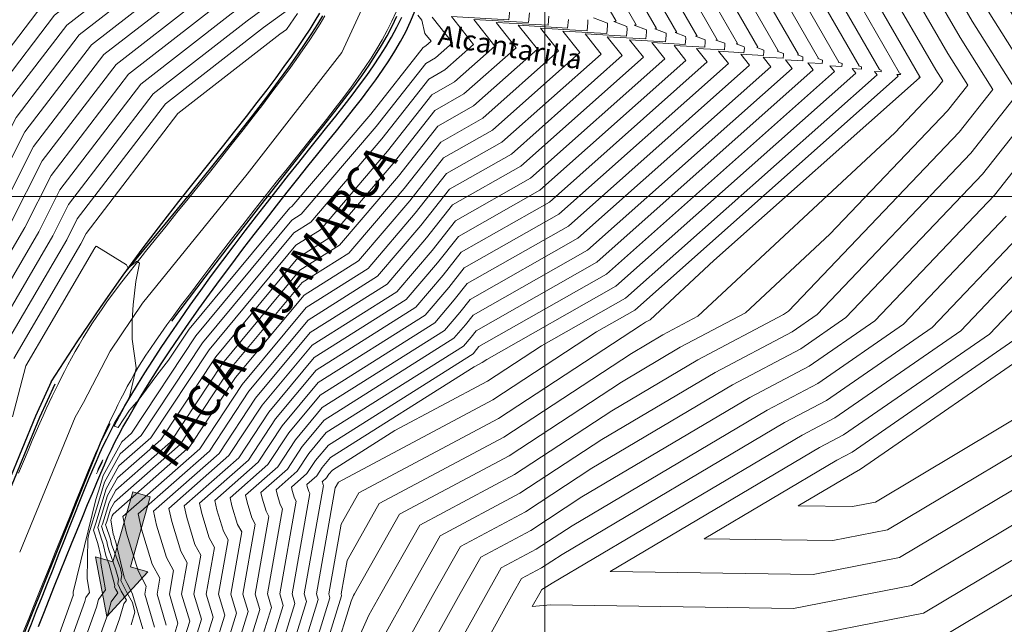
# Model space of a CAD drawing. Units: millimetres. Extents: x -3840 to 865, y -591 to 392.
# Drawn here: x -3460 to -3352, y -386 to -320 of the extents above; entities that cross this region are included whole.
import ezdxf

# ---------------------------------------------------------------- set-up
doc = ezdxf.new("R2010")
doc.units = ezdxf.units.MM
for name, color, linetype, lineweight in [('001_TEXTO-1', 250, 'Continuous', 9), ('C-TOPO-MAJR', 13, 'Continuous', 18), ('C-TOPO-MINR', 253, 'Continuous', 9), ('GRILLA-PL', 252, 'Continuous', 5)]:
    doc.layers.add(name, color=color, linetype=linetype, lineweight=lineweight)
for name, color, linetype in [('04', 3, 'Continuous'), ('Cuneta Exist', 1, 'Continuous'), ('EJE_ELEMENTO', 7, 'Continuous'), ('Recapeo', 1, 'Continuous')]:
    doc.layers.add(name, color=color, linetype=linetype)
doc.styles.add('ROMANS', font='romans.shx', dxfattribs={"width": 0.75})
doc.styles.add('STYLE1', font='romant.shx')

# ---------------------------------------------------------------- blocks, each defined once
blk = doc.blocks.new('A$C309545EE')
at = {"lineweight": 5}
h = blk.add_hatch(color=256, dxfattribs=at)
h.dxf.hatch_style = 1
h.paths.add_polyline_path([(0.029, 0.481), (0, 0.2442), (0.067, 0.268), (0.1623, 0), (0.2293, 0.0238), (0.134, 0.2919), (0.201, 0.3157)])
at = {"lineweight": 5, "elevation": 60.2437}
blk.add_lwpolyline([(0.029, 0.481), (0, 0.2442), (0.067, 0.268), (0.1623, 0), (0.2293, 0.0238), (0.134, 0.2919), (0.201, 0.3157)], close=True, dxfattribs=at)

msp = doc.modelspace()

# ---------------------------------------------------------------- linework, layer by layer
at = {"layer": '04', "color": 250, "lineweight": 13, "true_color": 0x2b2b2b}
msp.add_lwpolyline([(-3424.83318, -323.14799), (-3420.67493, -314.08217), (-3418.88838, -304.26943), (-3419.31713, -295.83441)], dxfattribs=at)
at = {"layer": '04', "color": 250, "lineweight": 13, "true_color": 0x2b2b2b, "extrusion": (-0.78945, 0.613815, 0), "elevation": 2505.38138}
msp.add_lwpolyline([(2374.22056, 1913.3385), (2357.32286, 0)], dxfattribs=at)
at = {"layer": '04', "color": 250, "lineweight": 13, "true_color": 0x2b2b2b, "extrusion": (-0.777272, 0.629165, 0), "elevation": 2458.3824}
msp.add_lwpolyline([(2441.09431, 0), (2422.85268, 1913.3385)], dxfattribs=at)
at = {"layer": '04', "color": 250, "lineweight": 13, "true_color": 0x2b2b2b, "extrusion": (-0.828203, 0.560428, 0), "elevation": 2658.03038}
msp.add_lwpolyline([(2228.36475, 1914.1535), (2222.0396, 0)], dxfattribs=at)
at = {"layer": '04', "color": 250, "lineweight": 13, "true_color": 0x2b2b2b, "extrusion": (-0.886169, 0.463363, 0), "elevation": 2892.57017}
msp.add_lwpolyline([(1920.44856, 1914.3405), (1914.09842, 1914.1535)], dxfattribs=at)
at = {"layer": '04', "color": 250, "lineweight": 13, "true_color": 0x2b2b2b, "extrusion": (-0.873978, 0.485966, 0), "elevation": 2842.3007}
msp.add_lwpolyline([(1995.94752, 0), (1994.09418, 1914.3405)], dxfattribs=at)
at = {"layer": '04', "color": 250, "lineweight": 13, "true_color": 0x2b2b2b, "extrusion": (-0.92514, 0.379626, 0), "elevation": 3057.63654}
msp.add_lwpolyline([(1663.2452, 1915.0215), (1647.22147, 0)], dxfattribs=at)
at = {"layer": '04', "color": 250, "lineweight": 13, "true_color": 0x2b2b2b}
for points in [[(-3426.69962, -319.13847, 1912.4172), (-3427.21917, -320.01462, 1912.45994), (-3427.78748, -320.92064, 1912.50622), (-3428.41019, -321.8675, 1912.55674), (-3429.0929, -322.86621, 1912.61221), (-3429.84124, -323.92773, 1912.67333), (-3430.65913, -325.06034, 1912.74058), (-3431.54366, -326.26135, 1912.81346), (-3432.49022, -327.52535, 1912.89125), (-3433.4942, -328.84696, 1912.97323), (-3434.55099, -330.22074, 1913.05867), (-3435.65598, -331.64132, 1913.14684), (-3436.80456, -333.10327, 1913.23703), (-3437.99212, -334.60119, 1913.3285), (-3439.2121, -336.12776, 1913.42049), (-3440.45014, -337.668, 1913.51207), (-3441.68994, -339.205, 1913.60224), (-3442.91518, -340.72186, 1913.69004), (-3444.10956, -342.20168, 1913.77448), (-3445.25678, -343.62756, 1913.85458), (-3446.34052, -344.9826, 1913.92936), (-3447.34447, -346.24989, 1913.99783), (-3448.25659, -347.41739, 1914.05932), (-3449.08179, -348.49245, 1914.1143), (-3449.82927, -349.4873, 1914.16356), (-3450.50818, -350.41414, 1914.20785), (-3451.12773, -351.2852, 1914.24797), (-3451.69707, -352.11269, 1914.28468), (-3452.2254, -352.90883, 1914.31877), (-3452.72189, -353.68583, 1914.351), (-3453.19436, -354.45364, 1914.38203), (-3453.64517, -355.21319, 1914.41202), (-3454.07531, -355.96314, 1914.44099), (-3454.48579, -356.70215, 1914.469), (-3454.8776, -357.42888, 1914.49607), (-3455.25174, -358.14199, 1914.52223), (-3455.60922, -358.84013, 1914.54753), (-3455.95102, -359.52198, 1914.572), (-3456.27919, -360.1891, 1914.59578), (-3456.59987, -360.8547, 1914.61949), (-3456.92027, -361.53491, 1914.64384), (-3457.24757, -362.24586, 1914.66956), (-3457.58897, -363.00367, 1914.69737), (-3457.95166, -363.82446, 1914.72798), (-3458.34283, -364.72435, 1914.76211), (-3458.76967, -365.71948, 1914.8005), (-3459.23716, -366.8206, 1914.84361), (-3459.74134, -368.01697, 1914.89091), (-3460.27604, -369.2925, 1914.94163)], [(-3418.85913, -318.68909, 1912.74138), (-3419.33699, -319.72751, 1912.78017), (-3419.84905, -320.74406, 1912.81762), (-3420.39737, -321.75224, 1912.85414), (-3420.98559, -322.76037, 1912.88992), (-3421.61737, -323.77674, 1912.92519), (-3422.29633, -324.80967, 1912.96015), (-3423.02614, -325.86747, 1912.99502), (-3423.81043, -326.95843, 1913.03001), (-3424.65285, -328.09088, 1913.06533), (-3425.55567, -329.27167, 1913.10118), (-3426.51566, -330.50188, 1913.13762), (-3427.52822, -331.78112, 1913.1747), (-3428.58874, -333.10902, 1913.21248), (-3429.69262, -334.48521, 1913.251), (-3430.83525, -335.9093, 1913.29031), (-3432.01203, -337.38093, 1913.33046), (-3433.21835, -338.89971, 1913.3715), (-3434.44768, -340.46165, 1913.41342), (-3435.68578, -342.04828, 1913.45599), (-3436.91647, -343.63748, 1913.49894), (-3438.1236, -345.20716, 1913.54196), (-3439.29098, -346.73523, 1913.58478), (-3440.40246, -348.19958, 1913.62711), (-3441.44185, -349.57811, 1913.66867), (-3442.39299, -350.84873, 1913.70917), (-3443.24421, -351.99572, 1913.74836), (-3444.00184, -353.02895, 1913.78617), (-3444.67672, -353.96466, 1913.82253), (-3445.27968, -354.81912, 1913.85742), (-3445.82155, -355.60857, 1913.89077), (-3446.31318, -356.34926, 1913.92254), (-3446.76539, -357.05744, 1913.95269), (-3447.18902, -357.74937, 1913.98117), (-3447.59324, -358.43827, 1914.00798), (-3447.98058, -359.1252, 1914.03336), (-3448.3519, -359.8082, 1914.05761), (-3448.70808, -360.48531, 1914.081), (-3449.04996, -361.15456, 1914.10383), (-3449.37843, -361.81399, 1914.12639), (-3449.69435, -362.46164, 1914.14896), (-3449.99857, -363.09554, 1914.17183), (-3450.29292, -363.71674, 1914.19531), (-3450.583, -364.33836, 1914.21967), (-3450.87536, -364.97653, 1914.24522), (-3451.17656, -365.64738, 1914.27227), (-3451.49314, -366.36704, 1914.30111), (-3451.83167, -367.15165, 1914.33203), (-3452.1987, -368.01734, 1914.36534), (-3452.60077, -368.98023, 1914.40133), (-3453.0424, -370.05117, 1914.4402), (-3453.51992, -371.21991, 1914.48168), (-3454.02763, -372.47088, 1914.52541), (-3454.5598, -373.78854, 1914.571), (-3455.11073, -375.15733, 1914.61809), (-3455.67472, -376.5617, 1914.66632), (-3456.24604, -377.98611, 1914.7153), (-3456.81899, -379.415, 1914.76467), (-3457.39015, -380.8388, 1914.81422), (-3457.96535, -382.27185, 1914.86445), (-3458.55267, -383.73447, 1914.91601), (-3459.16022, -385.24698, 1914.96956), (-3459.79612, -386.8297, 1915.02576)]]:
    msp.add_polyline3d(points, dxfattribs=at)
at = {"layer": 'C-TOPO-MAJR', "flags": 128}
for points, elevation in [([(-3362.60029, -246.77616), (-3364.6549, -268.07594), (-3364.66718, -272.14216), (-3365.62057, -276.73044), (-3366.74203, -282.2662), (-3367.13666, -284.67579), (-3366.23706, -292.65473), (-3364.70008, -297.61055), (-3364.03525, -301.04511), (-3357.20819, -313.05462), (-3354.3904, -317.92107), (-3347.95457, -328.13669), (-3354.56412, -336.50341), (-3369.54833, -352.23917), (-3374.51655, -355.67501), (-3381.99434, -359.62167), (-3397.41162, -368.76261), (-3404.70388, -373.55077), (-3411.81298, -377.33925), (-3414.74321, -382.50465), (-3418.48238, -389.22439)], 1970), ([(-3490.11347, -392.89522), (-3478.78857, -375.57477), (-3472.84214, -368.05589), (-3471.24914, -363.39932), (-3471.04393, -360.75558), (-3468.72027, -351.8094), (-3462.68129, -341.47606), (-3458.63537, -333.45941), (-3450.91985, -323.38966), (-3442.33694, -316.71048), (-3435.8173, -311.92594), (-3435.67239, -311.40551), (-3435.56541, -310.83693), (-3436.41403, -309.7472), (-3439.85695, -298.72274), (-3440.94776, -297.82039), (-3441.83515, -292.76324), (-3441.19209, -284.96585), (-3444.56635, -266.08724), (-3444.6319, -258.75084), (-3445.03581, -254.04802), (-3445.02916, -249.8706)], 1900), ([(-3505.65364, -409.27949), (-3504.87254, -405.68829), (-3502.60196, -397.36704), (-3501.94719, -395.93984), (-3498.87727, -388.91434), (-3489.96477, -375.28345), (-3478.69978, -361.03958), (-3477.3939, -357.22231), (-3477.22567, -355.05508), (-3475.32083, -347.72136), (-3470.37032, -339.2505), (-3463.43704, -325.51279), (-3457.67395, -317.99121), (-3451.26296, -313.00222), (-3446.39313, -309.42842), (-3446.28489, -309.03968), (-3446.20499, -308.61498), (-3446.83886, -307.80102), (-3449.41055, -299.56632), (-3451.26681, -298.03076), (-3451.90055, -294.41911), (-3451.4413, -288.85047), (-3457.65763, -254.07074), (-3457.66279, -253.49257)], 1890), ([(-3372.87681, -305.97101), (-3361.44141, -325.83713), (-3361.44839, -325.83813), (-3361.40529, -325.85423), (-3361.4049, -325.86282), (-3361.40709, -325.88669), (-3361.54353, -325.87906), (-3361.49081, -325.94538), (-3384.05412, -345.98186), (-3391.0181, -352.47539), (-3391.52643, -352.74368), (-3391.98347, -353.01466), (-3407.66487, -363.3112), (-3422.95241, -371.458), (-3424.90344, -374.89727), (-3426.25687, -382.54481), (-3426.13517, -382.95523), (-3429.54377, -393.97638)], 1960), ([(-3381.59148, -308.09346), (-3372.5496, -323.80145), (-3372.63155, -323.81323), (-3372.12532, -324.00231), (-3372.12073, -324.10323), (-3372.14644, -324.38364), (-3373.74915, -324.29394), (-3373.12993, -325.07304), (-3396.86406, -346.14923), (-3410.11265, -353.68556), (-3410.6615, -354.38267), (-3411.49114, -355.35392), (-3426.53007, -364.84571), (-3428.4439, -367.14965), (-3429.72316, -369.08724), (-3432.02972, -371.1143), (-3431.92196, -371.61354), (-3431.57421, -372.75078), (-3431.32667, -373.20665), (-3432.98049, -382.55147), (-3432.54255, -384.02835), (-3434.89978, -391.65005)], 1950), ([(-3440.25578, -389.32373), (-3438.94993, -385.10146), (-3439.7041, -382.55814), (-3438.79901, -377.44394), (-3439.37482, -376.38351), (-3440.18376, -373.7381), (-3440.43441, -372.57679), (-3435.06896, -367.86149), (-3432.09318, -363.35432), (-3427.64128, -357.99497), (-3416.72289, -351.10385), (-3413.71599, -347.5837), (-3411.72677, -345.05715), (-3402.06951, -339.56371), (-3384.76905, -324.2007), (-3385.95477, -322.70883), (-3382.88578, -322.88059), (-3382.83655, -322.34363), (-3382.84534, -322.15038), (-3383.81471, -321.78833), (-3383.65779, -321.76576), (-3390.30615, -310.21591)], 1940), ([(-3445.35731, -386.17458), (-3446.42772, -382.5648), (-3446.27135, -381.68124), (-3447.17543, -380.01624), (-3448.44555, -375.86265), (-3448.8391, -374.03929), (-3440.41477, -366.63574), (-3435.74246, -359.559), (-3428.7525, -351.14423), (-3421.95464, -346.85378), (-3416.77049, -340.78474), (-3413.34089, -336.42875), (-3407.27496, -332.9782), (-3396.40817, -323.32836), (-3398.16038, -321.12371), (-3393.62513, -321.37755), (-3393.55238, -320.58404), (-3393.56537, -320.29846), (-3394.99787, -319.76342), (-3394.76598, -319.73008), (-3399.02083, -312.33837)], 1930), ([(-3462.11971, -355.89744), (-3454.99226, -343.70161), (-3453.8337, -341.40603), (-3444.16575, -328.7881), (-3433.41091, -320.41874), (-3428.40645, -316.74613)], 1910), ([(-3454.37313, -391.32569), (-3451.74521, -384.00013), (-3451.51097, -383.1628), (-3450.73851, -382.10362), (-3451.25373, -379.16187), (-3451.2408, -378.39935), (-3451.59814, -377.02434), (-3452.05673, -375.55538), (-3451.81814, -374.76912), (-3450.67355, -371.02414), (-3449.27975, -368.50275), (-3445.76057, -365.40999), (-3439.39174, -355.76367), (-3429.86371, -344.29349), (-3427.1864, -342.60371), (-3419.82498, -333.98578), (-3414.95501, -327.80034), (-3412.48041, -326.39269), (-3408.04729, -322.45602), (-3410.366, -319.5386), (-3404.36447, -319.8745), (-3404.26821, -318.82445)], 1920), ([(-3348.1209, -348.05516), (-3353.8192, -354.03926), (-3369.8218, -365.10607), (-3372.46226, -366.49966), (-3395.39139, -380.0944), (-3373.14315, -380.41675), (-3363.66691, -378.56074), (-3342.71461, -366.0291)], 1980)]:
    msp.add_lwpolyline(points, dxfattribs=dict(at, elevation=elevation))
at = {"layer": 'C-TOPO-MINR', "flags": 128}
for points, elevation in [([(-3348.6744, -234.78353), (-3351.27251, -257.27695), (-3352.21183, -267.01464), (-3352.233, -274.02517), (-3352.69078, -276.22833), (-3354.6566, -285.93191), (-3354.83942, -287.0482), (-3354.42266, -290.74458), (-3353.71063, -293.04045), (-3353.40263, -294.63157), (-3348.62516, -303.03564), (-3335.04237, -325.27014), (-3331.47752, -330.92864), (-3346.83226, -350.36551), (-3350.67338, -354.39928), (-3368.88285, -366.99228), (-3370.55584, -367.87526), (-3385.08371, -376.48888), (-3370.98725, -376.69311), (-3364.98312, -375.51715), (-3343.18798, -362.48141), (-3342.424, -362.10138), (-3267.41404, -416.52696)], 1982), ([(-3346.60347, -234.94954), (-3349.38455, -259.02708), (-3350.13798, -266.83775), (-3350.16063, -274.339), (-3350.53582, -276.14464), (-3352.64236, -286.54287), (-3352.78988, -287.4436), (-3352.45359, -290.42622), (-3351.87905, -292.27877), (-3351.63053, -293.56265), (-3347.77557, -300.34392), (-3331.2408, -327.41069), (-3328.73134, -331.39396), (-3345.54362, -352.67586), (-3347.52755, -354.7593), (-3367.94389, -368.8785), (-3368.64942, -369.25086), (-3374.77604, -372.88335), (-3368.83135, -372.96948), (-3366.29932, -372.47355), (-3343.66135, -358.93371), (-3343.26675, -358.73743), (-3304.52415, -386.84821)], 1984), ([(-3370.15215, -239.77563), (-3372.95029, -268.78347), (-3372.95664, -270.88682), (-3374.24042, -277.06519), (-3374.79899, -279.82238), (-3375.33483, -283.09419), (-3374.11333, -293.92816), (-3372.02638, -300.65728), (-3371.12366, -305.32081), (-3370.574, -306.28772), (-3359.69821, -325.07073), (-3358.93928, -326.27538), (-3359.71869, -327.26201), (-3364.2068, -331.97522), (-3385.78382, -352.09459), (-3389.62002, -354.11928), (-3393.0691, -356.16425), (-3407.07268, -365.35911), (-3420.72453, -372.63425), (-3424.26207, -378.87023), (-3424.91215, -382.54348), (-3424.85369, -382.74061), (-3428.47256, -394.44164)], 1962), ([(-3368.26418, -241.52576), (-3370.87644, -268.60659), (-3370.88427, -271.20065), (-3372.08546, -276.9815), (-3372.78475, -280.43334), (-3373.28529, -283.48959), (-3372.14427, -293.6098), (-3370.1948, -299.8956), (-3369.35156, -304.25188), (-3367.23254, -307.97945), (-3358.37126, -323.28332), (-3356.1931, -326.74071), (-3358.43005, -329.57236), (-3371.31105, -343.09943), (-3380.54954, -351.7138), (-3387.7136, -355.49488), (-3394.15473, -359.31384), (-3406.48048, -367.40703), (-3418.49664, -373.8105), (-3423.44946, -382.54132), (-3423.54155, -382.70681), (-3423.81913, -383.32435), (-3427.40136, -394.9069)], 1964), ([(-3366.37622, -243.2759), (-3368.80259, -268.42971), (-3368.81191, -271.51449), (-3369.93049, -276.89782), (-3370.77051, -281.04429), (-3371.23575, -283.88499), (-3370.1752, -293.29144), (-3368.36323, -299.13392), (-3367.57946, -303.18296), (-3363.89109, -309.67117), (-3357.04431, -321.4959), (-3353.44692, -327.20603), (-3357.1414, -331.88271), (-3375.83998, -351.51913), (-3376.39446, -351.90259), (-3385.80718, -356.87047), (-3395.24036, -362.46343), (-3405.88828, -369.45494), (-3416.26876, -374.98675), (-3420.54737, -382.52909), (-3421.85516, -384.87934), (-3425.79729, -393.64921)], 1966), ([(-3364.48826, -245.02603), (-3366.72875, -268.25282), (-3366.73954, -271.82832), (-3367.77553, -276.81413), (-3368.75627, -281.65524), (-3369.18621, -284.28039), (-3368.20613, -292.97308), (-3366.53165, -298.37223), (-3365.80735, -302.11404), (-3360.54964, -311.3629), (-3355.71736, -319.70848), (-3350.70075, -327.67136), (-3355.85276, -334.19306), (-3372.69415, -351.87915), (-3375.4555, -353.7888), (-3383.90076, -358.24607), (-3396.32599, -365.61302), (-3405.29608, -371.50285), (-3414.04087, -376.163), (-3417.64529, -382.51687), (-3420.16877, -387.05187)], 1968), ([(-3483.10243, -396.07992), (-3469.8476, -375.80782), (-3468.15603, -373.66894), (-3466.33333, -368.34093), (-3466.09853, -365.31599), (-3463.43982, -355.07983), (-3456.53006, -343.2565), (-3454.79404, -339.81671), (-3445.51657, -327.70841), (-3435.19612, -319.67709), (-3427.35663, -313.92395), (-3427.18238, -313.29817), (-3427.05375, -312.61448), (-3428.07417, -311.30415), (-3432.21408, -298.04788), (-3432.69253, -297.65209), (-3433.78282, -291.43855), (-3432.99273, -281.85815), (-3434.09332, -275.70044), (-3434.20718, -262.95745), (-3434.2893, -262.00134), (-3434.26736, -248.19991)], 1908), ([(-3486.60795, -394.48757), (-3474.31808, -375.6913), (-3470.49909, -370.86242), (-3468.79124, -365.87013), (-3468.57123, -363.03579), (-3466.08005, -353.44462), (-3459.60568, -342.36628), (-3456.7147, -336.63806), (-3448.21821, -325.54903), (-3438.76653, -318.19378), (-3431.58696, -312.92494), (-3431.42738, -312.35184), (-3431.30958, -311.7257), (-3432.2441, -310.52568), (-3436.03552, -298.38531), (-3436.82015, -297.73624), (-3437.80899, -292.10089), (-3437.09241, -283.412), (-3439.32983, -270.89384), (-3439.41954, -260.85414), (-3439.66255, -258.02468), (-3439.64826, -249.03526)], 1904), ([(-3484.85217, -395.28378), (-3472.07982, -375.7496), (-3469.32454, -372.26572), (-3467.55926, -367.10556), (-3467.33186, -364.17592), (-3464.75691, -354.26226), (-3458.06485, -342.81142), (-3455.75135, -338.22742), (-3446.86437, -326.62876), (-3436.9783, -318.93547), (-3429.46877, -313.42448), (-3429.30186, -312.82504), (-3429.17864, -312.17013), (-3430.15611, -310.91495), (-3434.12178, -298.21663), (-3434.75331, -297.6942), (-3435.79288, -291.76976), (-3435.03955, -282.63511), (-3436.70855, -273.29718), (-3436.81034, -261.90583), (-3436.9729, -260.01305), (-3436.95479, -248.61762)], 1906), ([(-3360.71233, -248.52629), (-3362.58106, -267.89906), (-3362.59482, -272.45599), (-3363.4656, -276.64676), (-3364.72779, -282.87715), (-3365.08712, -285.07119), (-3364.268, -292.33637), (-3362.8685, -296.84887), (-3362.26315, -299.97619), (-3353.86674, -314.74635), (-3353.06345, -316.13365), (-3345.2084, -328.60201), (-3353.27547, -338.81376), (-3366.4025, -352.59919), (-3373.5776, -357.56122), (-3380.08793, -360.99727), (-3398.49725, -371.9122), (-3404.11168, -375.59868), (-3409.5851, -378.5155), (-3411.84113, -382.49242), (-3416.796, -391.39692)], 1972), ([(-3488.36071, -393.69139), (-3476.55332, -375.63303), (-3471.67061, -369.45915), (-3470.02019, -364.63472), (-3469.80758, -361.89569), (-3467.40016, -352.62701), (-3461.14348, -341.92117), (-3457.67504, -335.04874), (-3449.56903, -324.46934), (-3440.55173, -317.45213), (-3433.70213, -312.42544), (-3433.54989, -311.87867), (-3433.43749, -311.28132), (-3434.32906, -310.13644), (-3437.94624, -298.55402), (-3438.88396, -297.77831), (-3439.82207, -292.43207), (-3439.14225, -284.18892), (-3441.94809, -268.49054), (-3442.02572, -259.80249), (-3442.34918, -256.03635), (-3442.33871, -249.45293)], 1902), ([(-3495.37175, -390.50669), (-3485.49429, -375.39998), (-3476.35672, -363.84611), (-3474.93599, -359.69312), (-3474.75297, -357.33528), (-3472.68061, -349.35658), (-3467.29471, -340.14072), (-3461.51637, -328.69144), (-3454.97231, -320.15059), (-3447.69255, -314.48552), (-3442.1628, -310.42742), (-3442.03989, -309.98601), (-3441.94916, -309.50376), (-3442.66893, -308.57949), (-3445.58911, -299.22889), (-3447.13919, -297.94661), (-3447.87439, -293.75676), (-3447.34162, -287.29662), (-3452.42112, -258.87734), (-3452.45044, -255.59588), (-3452.80793, -251.43347)], 1894), ([(-3493.61899, -391.30286), (-3483.25905, -375.45824), (-3475.18519, -365.24937), (-3473.70704, -360.92852), (-3473.51662, -358.47538), (-3471.3605, -350.17418), (-3465.7569, -340.58583), (-3460.55604, -330.28076), (-3453.62149, -321.23028), (-3445.90735, -315.22717), (-3440.04763, -310.92693), (-3439.91739, -310.45918), (-3439.82124, -309.94815), (-3440.58396, -308.96873), (-3443.67839, -299.06017), (-3445.07538, -297.90454), (-3445.86131, -293.42559), (-3445.29178, -286.5197), (-3449.80286, -261.28064), (-3449.84426, -256.64753), (-3450.349, -250.77061)], 1896), ([(-3497.12451, -389.71051), (-3487.72953, -375.34171), (-3477.52825, -362.44284), (-3476.16495, -358.45771), (-3475.98932, -356.19518), (-3474.00072, -348.53897), (-3468.83251, -339.69561), (-3462.47671, -327.10212), (-3456.32313, -319.0709), (-3449.47776, -313.74387), (-3444.27797, -309.92792), (-3444.16239, -309.51285), (-3444.07707, -309.05937), (-3444.7539, -308.19025), (-3447.49983, -299.39761), (-3449.203, -297.98868), (-3449.88747, -294.08794), (-3449.39146, -288.07354), (-3455.03937, -256.47404), (-3455.05662, -254.54422), (-3455.26686, -252.09633)], 1892), ([(-3491.86623, -392.09904), (-3481.02381, -375.5165), (-3474.01367, -366.65263), (-3472.47809, -362.16392), (-3472.28027, -359.61548), (-3470.04038, -350.99179), (-3464.21909, -341.03094), (-3459.59571, -331.87009), (-3452.27067, -322.30997), (-3444.12214, -315.96883), (-3437.93246, -311.42643), (-3437.79489, -310.93234), (-3437.69332, -310.39254), (-3438.499, -309.35796), (-3441.76767, -298.89146), (-3443.01157, -297.86246), (-3443.84823, -293.09442), (-3443.24194, -285.74277), (-3447.1846, -263.68394), (-3447.23808, -257.69918), (-3447.72243, -252.05969)], 1898), ([(-3374.61975, -306.3955), (-3363.66305, -325.42999), (-3363.68502, -325.43315), (-3363.5493, -325.48384), (-3363.54807, -325.5109), (-3363.55496, -325.58608), (-3363.98465, -325.56203), (-3363.81864, -325.77091), (-3392.6997, -351.41764), (-3396.90919, -353.81217), (-3408.25707, -361.26328), (-3425.1803, -370.28176), (-3425.5448, -370.9243), (-3427.6016, -382.54614), (-3427.41665, -383.16986), (-3430.61497, -393.51111)], 1958), ([(-3379.84855, -307.66897), (-3370.32796, -324.20858), (-3370.39492, -324.21821), (-3369.98131, -324.37269), (-3369.97756, -324.45515), (-3369.99857, -324.68425), (-3371.30802, -324.61096), (-3370.80211, -325.24751), (-3395.82297, -347.46633), (-3409.78982, -355.41124), (-3410.0506, -355.74246), (-3410.44479, -356.20394), (-3426.30783, -366.21586), (-3427.71404, -367.90871), (-3428.654, -369.33239), (-3430.34878, -370.82181), (-3430.2696, -371.18862), (-3430.01409, -372.02423), (-3429.83221, -372.35919), (-3431.63577, -382.55014), (-3431.26107, -383.81372), (-3433.82857, -392.11532)], 1952), ([(-3378.10561, -307.24448), (-3368.10633, -324.61572), (-3368.15828, -324.62319), (-3367.83731, -324.74307), (-3367.8344, -324.80706), (-3367.8507, -324.98486), (-3368.8669, -324.92799), (-3368.47428, -325.42198), (-3394.78188, -348.78343), (-3408.92818, -356.83042), (-3409.44147, -357.16745), (-3410.32034, -357.6358), (-3426.08558, -367.58601), (-3426.98419, -368.66778), (-3427.58484, -369.57754), (-3428.66784, -370.52931), (-3428.61725, -370.76371), (-3428.45396, -371.29768), (-3428.33774, -371.51173), (-3430.29104, -382.54881), (-3429.9796, -383.5991), (-3432.75737, -392.58058)], 1954), ([(-3376.36268, -306.81999), (-3365.88469, -325.02286), (-3365.92165, -325.02817), (-3365.6933, -325.11346), (-3365.69123, -325.15898), (-3365.70283, -325.28547), (-3366.42577, -325.24501), (-3366.14646, -325.59644), (-3393.74079, -350.10054), (-3402.91868, -355.32129), (-3408.84927, -359.21537), (-3419.00376, -364.62674), (-3425.86334, -368.95616), (-3426.25433, -369.42684), (-3426.51568, -369.82269), (-3426.9869, -370.23681), (-3426.96489, -370.3388), (-3426.89384, -370.57114), (-3426.84327, -370.66427), (-3428.94632, -382.54748), (-3428.69812, -383.38448), (-3431.68617, -393.04585)], 1956), ([(-3383.33442, -308.51795), (-3374.77124, -323.39431), (-3374.86818, -323.40825), (-3374.26932, -323.63192), (-3374.26389, -323.75131), (-3374.2943, -324.08303), (-3376.19027, -323.97692), (-3375.45776, -324.89857), (-3397.90515, -344.83213), (-3410.43547, -351.95988), (-3411.2724, -353.02288), (-3412.53749, -354.50391), (-3426.75231, -363.47556), (-3429.17375, -366.39058), (-3430.79232, -368.84209), (-3433.71065, -371.4068), (-3433.57432, -372.03845), (-3433.13433, -373.47732), (-3432.82114, -374.0541), (-3434.32521, -382.55281), (-3433.82403, -384.24297), (-3435.97098, -391.18479)], 1948), ([(-3439.18458, -389.789), (-3437.66845, -384.88684), (-3438.35938, -382.55681), (-3437.30454, -376.59648), (-3437.8147, -375.65696), (-3438.5314, -373.31318), (-3438.75347, -372.2843), (-3433.9998, -368.10664), (-3431.36332, -364.11339), (-3427.41904, -359.36512), (-3415.67654, -351.95387), (-3413.10509, -348.9435), (-3411.40394, -346.78283), (-3401.02842, -340.88082), (-3382.44123, -324.37517), (-3383.51364, -323.02585), (-3380.73791, -323.1812), (-3380.69339, -322.69555), (-3380.70134, -322.52077), (-3381.57808, -322.19331), (-3381.43615, -322.1729), (-3388.56322, -309.79142)], 1942), ([(-3438.11338, -390.25426), (-3436.38698, -384.67222), (-3437.01466, -382.55547), (-3435.81008, -375.74902), (-3436.25458, -374.93042), (-3436.87904, -372.88827), (-3437.07253, -371.9918), (-3432.93064, -368.35179), (-3430.63347, -364.87245), (-3427.1968, -360.73527), (-3414.63019, -352.80388), (-3412.4942, -350.30329), (-3411.08112, -348.50852), (-3399.98733, -342.19792), (-3380.1134, -324.54964), (-3381.07252, -323.34287), (-3378.59004, -323.48181), (-3378.55022, -323.04747), (-3378.55733, -322.89115), (-3379.34144, -322.59829), (-3379.21452, -322.58004), (-3386.82029, -309.36693)], 1944), ([(-3437.04218, -390.71953), (-3435.1055, -384.45759), (-3435.66993, -382.55414), (-3434.31561, -374.90156), (-3434.69445, -374.20387), (-3435.22668, -372.46336), (-3435.39159, -371.6993), (-3431.86148, -368.59694), (-3429.90361, -365.63152), (-3426.97456, -362.10542), (-3413.58384, -353.6539), (-3411.8833, -351.66308), (-3410.75829, -350.2342), (-3398.94624, -343.51502), (-3377.78558, -324.7241), (-3378.63139, -323.65989), (-3376.44217, -323.78242), (-3376.40706, -323.39939), (-3376.41333, -323.26154), (-3377.10481, -323.00327), (-3376.99288, -322.98717), (-3385.07735, -308.94244)], 1946), ([(-3441.32699, -388.85847), (-3440.2314, -385.31609), (-3441.04883, -382.55947), (-3440.29348, -378.2914), (-3440.93494, -377.11006), (-3441.83611, -374.16301), (-3442.11535, -372.86929), (-3436.13813, -367.61634), (-3432.82304, -362.59526), (-3427.86353, -356.62483), (-3417.76924, -350.25384), (-3414.32689, -346.22391), (-3412.04959, -343.33147), (-3403.1106, -338.24661), (-3387.09688, -324.02623), (-3388.39589, -322.3918), (-3385.03365, -322.57998), (-3384.97972, -321.99171), (-3384.98935, -321.78), (-3386.05134, -321.38334), (-3385.87943, -321.35863), (-3392.04909, -310.64041)], 1938), ([(-3444.07583, -385.95995), (-3445.083, -382.56347), (-3444.77688, -380.83378), (-3445.61531, -379.2897), (-3446.79319, -375.43774), (-3447.15816, -373.74679), (-3439.34561, -366.88089), (-3435.01261, -360.31806), (-3428.53026, -352.51438), (-3420.90829, -347.7038), (-3416.15959, -342.14453), (-3413.01807, -338.15443), (-3406.23387, -334.2953), (-3394.08035, -323.50283), (-3395.71926, -321.44073), (-3391.47726, -321.67815), (-3391.40922, -320.93596), (-3391.42137, -320.66884), (-3392.76124, -320.1684), (-3392.54435, -320.13722), (-3397.27789, -311.91388)], 1932), ([(-3443.46939, -387.92794), (-3442.79436, -385.74533), (-3443.73827, -382.56214), (-3443.28241, -379.98632), (-3444.05519, -378.56315), (-3445.14083, -375.01283), (-3445.47722, -373.45429), (-3438.27645, -367.12604), (-3434.28275, -361.07713), (-3428.30801, -353.88453), (-3419.86194, -348.55381), (-3415.54869, -343.50433), (-3412.69524, -339.88011), (-3405.19278, -335.61241), (-3391.75252, -323.6773), (-3393.27814, -321.75776), (-3389.32939, -321.97876), (-3389.26605, -321.28788), (-3389.27736, -321.03923), (-3390.52461, -320.57338), (-3390.32271, -320.54435), (-3395.53496, -311.48939)], 1934), ([(-3442.39819, -388.3932), (-3441.51288, -385.53071), (-3442.39355, -382.56081), (-3441.78795, -379.13886), (-3442.49507, -377.8366), (-3443.48847, -374.58792), (-3443.79628, -373.16179), (-3437.20729, -367.37119), (-3433.55289, -361.83619), (-3428.08577, -355.25468), (-3418.81559, -349.40382), (-3414.93779, -344.86412), (-3412.37242, -341.60579), (-3404.15169, -336.92951), (-3389.4247, -323.85177), (-3390.83701, -322.07478), (-3387.18152, -322.27937), (-3387.12289, -321.6398), (-3387.13336, -321.40961), (-3388.28797, -320.97836), (-3388.10107, -320.95149), (-3393.79202, -311.0649)], 1936), ([(-3456.3429, -392.61637), (-3453.02155, -383.35782), (-3452.90123, -382.9277), (-3452.50443, -382.38362), (-3452.76909, -380.87251), (-3452.69486, -376.49387), (-3452.56737, -375.97078), (-3451.58129, -372.72129), (-3450.83562, -370.28152), (-3449.11961, -367.17726), (-3446.82973, -365.16485), (-3440.1216, -355.00461), (-3430.08596, -342.92335), (-3428.23275, -341.7537), (-3420.43588, -332.62599), (-3415.27784, -326.07466), (-3413.5215, -325.07558), (-3410.37511, -322.28155), (-3412.80713, -319.22157), (-3406.51234, -319.57389), (-3406.41137, -318.47253)], 1918), ([(-3460.92696, -363.1055), (-3459.47949, -357.53265), (-3451.91665, -344.59183), (-3451.91304, -344.58468), (-3451.78107, -344.41245), (-3451.6824, -344.42178), (-3448.44445, -346.45992), (-3448.25249, -346.80405), (-3448.23976, -346.80818), (-3448.20907, -346.77585), (-3447.29219, -346.05356), (-3447.02086, -346.25174), (-3447.43178, -348.27777), (-3447.69819, -350.8282), (-3447.83337, -352.56106), (-3447.82807, -354.59517), (-3447.38757, -357.7434), (-3447.38681, -357.75493), (-3447.38656, -357.76599), (-3447.38819, -357.77294), (-3448.1003, -360.93053), (-3448.67399, -361.98795), (-3448.66821, -362.01402), (-3449.78008, -364.12692), (-3449.34094, -364.28943), (-3448.11311, -362.39888), (-3447.31023, -361.4865), (-3447.28392, -361.47086), (-3445.1181, -358.56299), (-3443.83341, -356.89754), (-3441.58131, -353.48648), (-3430.53044, -340.18305), (-3430.32545, -340.05367), (-3421.65768, -329.9064), (-3415.92349, -322.6233), (-3415.60368, -322.44138), (-3415.03076, -321.93262), (-3415.71851, -321.06729), (-3416.07028, -319.60928), (-3416.51357, -319.07619)], 1914), ([(-3460.7996, -356.71505), (-3453.45445, -344.14672), (-3452.87337, -342.99536), (-3442.81493, -329.86779), (-3431.62571, -321.16039), (-3430.90497, -320.63147), (-3429.6748, -318.87358)], 1912), ([(-3458.31267, -393.90705), (-3454.29789, -382.71551), (-3454.29148, -382.6926), (-3454.27035, -382.66362), (-3454.28444, -382.58315), (-3454.28049, -382.34997), (-3451.803, -372.18456), (-3451.34444, -370.67347), (-3450.99769, -369.53891), (-3448.95947, -365.85176), (-3447.89889, -364.9197), (-3440.85146, -354.24554), (-3430.3082, -341.5532), (-3429.2791, -340.90368), (-3421.04678, -331.26619), (-3415.60066, -324.34898), (-3414.56259, -323.75848), (-3412.70294, -322.10709), (-3414.93532, -319.29829)], 1916), ([(-3452.40337, -390.03501), (-3450.46888, -384.64244), (-3450.12072, -383.3979), (-3449.40819, -382.42091), (-3449.60933, -382.06873), (-3449.74782, -381.78497), (-3449.7217, -381.60314), (-3450.35882, -379.32071), (-3450.70846, -378.33382), (-3450.96851, -377.24234), (-3451.01019, -377.07776), (-3451.15391, -376.66204), (-3451.58732, -375.2658), (-3451.55048, -375.16625), (-3450.51148, -371.76675), (-3449.43989, -369.82824), (-3444.69141, -365.65514), (-3438.66189, -356.52274), (-3429.64147, -345.66364), (-3426.14004, -343.45372), (-3419.21408, -335.34557), (-3414.63219, -329.52602), (-3411.43932, -327.70979), (-3405.71947, -322.63049), (-3407.92488, -319.85562), (-3402.2166, -320.17511), (-3402.12504, -319.17636)], 1922), ([(-3450.4336, -388.74432), (-3449.19254, -385.28475), (-3448.73046, -383.633), (-3448.43899, -383.23334), (-3449.008, -382.23703), (-3449.39979, -381.43429), (-3449.3259, -380.91989), (-3449.60733, -379.91167), (-3450.38743, -377.70977), (-3450.50983, -377.19603), (-3450.60941, -376.80278), (-3450.95282, -375.80947), (-3451.16479, -375.1266), (-3451.076, -374.88669), (-3450.34941, -372.50937), (-3449.60003, -371.15374), (-3443.62225, -365.90029), (-3437.93203, -357.2818), (-3429.41923, -347.03379), (-3425.09369, -344.30374), (-3418.60319, -336.70536), (-3414.30936, -331.2517), (-3410.39823, -329.02689), (-3403.39164, -322.80496), (-3405.48376, -320.17264), (-3400.06874, -320.47572), (-3399.98188, -319.52828)], 1924), ([(-3447.9162, -385.92706), (-3447.52695, -384.53563), (-3447.78362, -383.49626), (-3448.40667, -382.40534), (-3449.05177, -381.08361), (-3448.95895, -380.43749), (-3449.11449, -379.77205), (-3450.07002, -377.07517), (-3450.20863, -376.5278), (-3450.72526, -375.03346), (-3450.73571, -374.96971), (-3450.60152, -374.60713), (-3450.18734, -373.25198), (-3449.76017, -372.47923), (-3442.55309, -366.14544), (-3437.20217, -358.04087), (-3429.19698, -348.40394), (-3424.04734, -345.15375), (-3417.99229, -338.06516), (-3413.98654, -332.97738), (-3409.35714, -330.34399), (-3401.06382, -322.97943), (-3403.04263, -320.48967), (-3397.92087, -320.77633), (-3397.83871, -319.8802), (-3397.85338, -319.55769)], 1926), ([(-3446.63878, -386.3892), (-3447.77244, -382.56614), (-3447.76582, -382.5287), (-3448.3734, -381.40975), (-3448.70374, -380.73292), (-3448.70137, -380.7164), (-3449.60199, -376.86321), (-3449.78178, -376.35581), (-3449.80785, -376.25282), (-3449.90506, -375.97166), (-3450.16001, -374.41666), (-3450.12703, -374.32757), (-3450.02527, -373.9946), (-3449.92031, -373.80472), (-3441.48393, -366.39059), (-3436.47232, -358.79993), (-3428.97474, -349.77409), (-3423.00099, -346.00377), (-3417.38139, -339.42495), (-3413.66372, -334.70307), (-3408.31605, -331.6611), (-3398.73599, -323.15389), (-3400.60151, -320.80669), (-3395.773, -321.07694), (-3395.69555, -320.23212), (-3395.70938, -319.92807), (-3397.2345, -319.35844)], 1928), ([(-3351.98683, -341.12411), (-3363.25668, -352.95921), (-3372.63865, -359.44744), (-3378.18151, -362.37287), (-3399.58287, -375.06179), (-3403.51948, -377.6466), (-3407.35721, -379.69174), (-3408.93904, -382.4802), (-3414.41971, -392.32961), (-3400.85754, -391.27982), (-3379.61085, -391.58766), (-3359.7183, -387.69151), (-3341.29451, -376.67218)], 1974), ([(-3350.69819, -343.43446), (-3360.11085, -353.31922), (-3371.6997, -361.33365), (-3376.27509, -363.74847), (-3400.6685, -378.21138), (-3402.92728, -379.69451), (-3405.12932, -380.86799), (-3406.03696, -382.46797), (-3409.1817, -388.11945), (-3401.39989, -387.51709), (-3377.45495, -387.86402), (-3361.0345, -384.64792), (-3341.76788, -373.12449)], 1976), ([(-3349.40955, -345.74481), (-3356.96503, -353.67924), (-3370.76075, -363.21986), (-3374.36867, -365.12407), (-3401.75413, -381.36097), (-3402.33508, -381.74243), (-3402.90144, -382.04424), (-3403.13488, -382.45575), (-3403.94369, -383.90929), (-3401.94224, -383.75436), (-3375.29905, -384.14039), (-3362.35071, -381.60433), (-3342.24124, -369.57679)], 1978), ([(-3451.63916, -369.1476), (-3451.71728, -369.38976), (-3451.62124, -369.15809), (-3451.44559, -368.77428), (-3451.15797, -368.1876), (-3451.0198, -367.82299), (-3451.50236, -368.74331), (-3451.63916, -369.1476)], 1914)]:
    msp.add_lwpolyline(points, dxfattribs=dict(at, elevation=elevation))
at = {"layer": 'Cuneta Exist', "color": 0}
for points in [[(-3459.45006, -387.26115, 1914.93517), (-3458.87625, -385.81929, 1914.88311), (-3458.29549, -384.35765, 1914.83061), (-3457.70643, -382.87231, 1914.77773), (-3457.10772, -381.35933, 1914.7245), (-3456.49952, -379.81896, 1914.67108), (-3455.88788, -378.26823, 1914.61796), (-3455.28038, -376.72834, 1914.56571), (-3454.68456, -375.22049, 1914.51492), (-3454.10798, -373.7659, 1914.46615), (-3453.55819, -372.38576, 1914.42), (-3453.04276, -371.10128, 1914.37703), (-3452.56922, -369.93368, 1914.33783), (-3452.14129, -368.89555, 1914.30269), (-3451.74724, -367.96511, 1914.27072), (-3451.37149, -367.11197, 1914.24078), (-3450.99846, -366.30574, 1914.21171), (-3450.61256, -365.51603, 1914.18234), (-3450.19822, -364.71246, 1914.15151), (-3449.73985, -363.86464, 1914.11806), (-3449.22187, -362.94218, 1914.08083), (-3448.63166, -361.92101, 1914.039), (-3447.96839, -360.80238, 1913.99308), (-3447.23418, -359.59382, 1913.94389), (-3446.43116, -358.30291, 1913.89229), (-3445.56146, -356.93719, 1913.83911), (-3444.6272, -355.50423, 1913.78519), (-3443.63051, -354.01158, 1913.73138), (-3442.57352, -352.4668, 1913.6785), (-3441.45987, -350.87826, 1913.62726), (-3440.29931, -349.25768, 1913.57778), (-3439.10311, -347.61755, 1913.53003), (-3437.88255, -345.97042, 1913.48398), (-3436.6489, -344.3288, 1913.43961), (-3435.41343, -342.70521, 1913.3969), (-3434.1874, -341.11218, 1913.35581), (-3432.9821, -339.56223, 1913.31633), (-3431.80712, -338.06545, 1913.27838), (-3430.66542, -336.62222, 1913.2417), (-3429.55828, -335.23051, 1913.20597), (-3428.48699, -333.88828, 1913.1709), (-3427.45282, -332.59347, 1913.13615), (-3426.45706, -331.34405, 1913.10143), (-3425.501, -330.13798, 1913.06643), (-3424.58591, -328.97322, 1913.03083), (-3423.7129, -327.84671, 1912.99441), (-3422.88229, -326.7514, 1912.95723), (-3422.09423, -325.67925, 1912.91946), (-3421.34886, -324.62217, 1912.88125), (-3420.64634, -323.57213, 1912.84276), (-3419.98679, -322.52106, 1912.80415), (-3419.37038, -321.4609, 1912.76556), (-3418.79723, -320.3836, 1912.72717), (-3418.26826, -319.27674, 1912.68886)], [(-3458.07483, -386.11156, 1914.85433), (-3457.50414, -384.64443, 1914.80157), (-3456.92168, -383.15684, 1914.74843), (-3456.32511, -381.64583, 1914.695), (-3455.7139, -380.11228, 1914.64143), (-3455.09482, -378.57241, 1914.58826), (-3454.4765, -377.04629, 1914.53615), (-3453.86752, -375.55399, 1914.48573), (-3453.27649, -374.11557, 1914.43764), (-3452.71202, -372.75109, 1914.39254), (-3452.1827, -371.48061, 1914.35105), (-3451.69716, -370.32422, 1914.31383), (-3451.25986, -369.29365, 1914.28118), (-3450.85883, -368.36741, 1914.25204), (-3450.47799, -367.51569, 1914.22501), (-3450.10122, -366.70867, 1914.19871), (-3449.71243, -365.91655, 1914.17173), (-3449.29553, -365.10952, 1914.14269), (-3448.83442, -364.25776, 1914.11019), (-3448.31301, -363.33146, 1914.07283), (-3447.71828, -362.30705, 1914.02965), (-3447.04953, -361.18592, 1913.98135), (-3446.30915, -359.97572, 1913.92907), (-3445.49952, -358.68408, 1913.87396), (-3444.62303, -357.31863, 1913.81714), (-3443.68206, -355.88701, 1913.75976), (-3442.679, -354.39685, 1913.70294), (-3441.61623, -352.8558, 1913.64783), (-3440.49758, -351.27221, 1913.59533), (-3439.33264, -349.65733, 1913.54533), (-3438.13244, -348.02314, 1913.49753), (-3436.90801, -346.38164, 1913.45158), (-3435.67039, -344.74479, 1913.40717), (-3434.4306, -343.12458, 1913.36396), (-3433.19967, -341.53298, 1913.32162), (-3431.98865, -339.98198, 1913.27983), (-3430.80703, -338.48142, 1913.23833), (-3429.6582, -337.0326, 1913.19715), (-3428.54401, -335.63469, 1913.15638), (-3427.46634, -334.28684, 1913.11613), (-3426.42705, -332.98822, 1913.07648), (-3425.42798, -331.738, 1913.03754), (-3424.471, -330.53533, 1912.9994), (-3423.55798, -329.37939, 1912.96217), (-3422.6903, -328.26769, 1912.9259), (-3421.86754, -327.19123, 1912.8905), (-3421.0888, -326.13936, 1912.85586), (-3420.35318, -325.10142, 1912.82185), (-3419.65977, -324.06676, 1912.78835), (-3419.00769, -323.02474, 1912.75524), (-3418.39604, -321.9647, 1912.72238), (-3417.82391, -320.876, 1912.68967), (-3417.29151, -319.74435, 1912.65674), (-3416.80342, -318.54087, 1912.62235)]]:
    msp.add_polyline3d(points, dxfattribs=at)
at = {"layer": 'GRILLA-PL', "color": 55}
for points in [[(-3402.55946, -480.74658), (-3402.55946, 294.65975)], [(-3788.88929, -338.9478), (-3273.41055, -338.9478)]]:
    msp.add_lwpolyline(points, dxfattribs=at)
at = {"layer": 'Recapeo', "color": 2}
for points in [[(-3456.68943, -359.26568, 0), (-3453.84334, -354.88749, 0), (-3451.22673, -351.01662, 0), (-3448.82273, -347.59813, 0), (-3446.61447, -344.57711, 0), (-3444.58508, -341.89864, 0), (-3442.71769, -339.5078, 0), (-3440.99543, -337.34967, 0), (-3439.40143, -335.36933, 0), (-3437.92093, -333.52012, 0), (-3436.54766, -331.78846, 0), (-3435.27743, -330.169, 0), (-3434.10609, -328.65643, 0), (-3433.02945, -327.24541, 0), (-3432.04336, -325.93061, 0), (-3431.14364, -324.70671, 0), (-3430.32611, -323.56837, 0), (-3429.58607, -322.50915, 0), (-3428.91661, -321.51812, 0), (-3428.31029, -320.58325, 0), (-3427.75964, -319.69248, 0), (-3427.25723, -318.83379, 0)], [(-3426.93468, -319.12574, 1912.36094), (-3427.49805, -320.06381, 1912.40574), (-3428.14081, -321.07426, 1912.45663), (-3428.87699, -322.17899, 1912.51519), (-3429.72061, -323.39992, 1912.58298), (-3430.6857, -324.75894, 1912.66158), (-3431.79418, -326.28557, 1912.75286), (-3433.09966, -328.03987, 1912.85987), (-3434.66364, -330.08949, 1912.98595), (-3436.54761, -332.5021, 1913.13445), (-3438.8131, -335.34535, 1913.30871), (-3441.52161, -338.68692, 1913.51207), (-3444.73463, -342.59446, 1913.74789), (-3448.51369, -347.13565, 1914.0195)], [(-3443.46487, -352.62855, 1913.6575), (-3439.79765, -347.79259, 1913.52609), (-3436.65628, -343.69253, 1913.41572), (-3433.98245, -340.24044, 1913.3236), (-3431.71786, -337.34839, 1913.24691), (-3429.80421, -334.92843, 1913.18283), (-3428.18317, -332.89262, 1913.12857), (-3426.79646, -331.15303, 1913.08132), (-3425.58575, -329.62172, 1913.03825), (-3424.50071, -328.22235, 1912.997), (-3423.5229, -326.92502, 1912.95694), (-3422.64181, -325.71143, 1912.91785), (-3421.84697, -324.56328, 1912.87955), (-3421.1279, -323.46228, 1912.84183), (-3420.4741, -322.39011, 1912.8045), (-3419.87509, -321.3285, 1912.76734), (-3419.32039, -320.25912, 1912.73017), (-3418.80227, -319.16111, 1912.69258)], [(-3456.68943, -359.26568, 1914.5195), (-3458.43219, -363.04958, 1914.6805), (-3464.45202, -377.65789, 1915.2385), (-3469.02503, -388.97042, 1915.6455), (-3473.85788, -400.36144, 1916.0925)], [(-3456.30109, -359.53697, 1914.5145), (-3457.96552, -363.19307, 1914.6805), (-3464.0886, -377.96283, 1915.2445), (-3468.76285, -389.20555, 1915.6505), (-3473.4592, -400.68039, 1916.0885), (-3478.18226, -412.4512, 1916.5475)], [(-3470.7357, -415.38701, 1915.9765), (-3466.54736, -403.93361, 1915.5485), (-3462.24763, -393.34685, 1915.1765), (-3457.41182, -381.24586, 1914.7305), (-3451.2201, -365.77386, 1914.2245), (-3450.24462, -363.8387, 1914.1375)]]:
    msp.add_polyline3d(points, dxfattribs=at)

# ---------------------------------------------------------------- block references
at = {"xscale": 28.00000000019381, "yscale": 28.00000000019381, "zscale": 28.00000000019381, "rotation": 144.5646928417816}
msp.add_blockref('A$C309545EE', (-3442.12865, -374.53319, 235.175), dxfattribs=at)

# ---------------------------------------------------------------- texts
at = {"layer": '001_TEXTO-1', "color": 7, "insert": (-3444.68499, -367.91307, 3831.60349), "char_height": 3.5, "attachment_point": 4, "rotation": 54.0416862, "style": 'STYLE1'}
msp.add_mtext('\\A1;HACIA CAJAMARCA', dxfattribs=at)
at = {"layer": 'EJE_ELEMENTO', "color": 2, "style": 'ROMANS'}
msp.add_text('Alcantarilla', height=2.2, rotation=350.1346516, dxfattribs=at).set_placement((-3414.39395, -322.29789))

doc.saveas('drawing.dxf')
